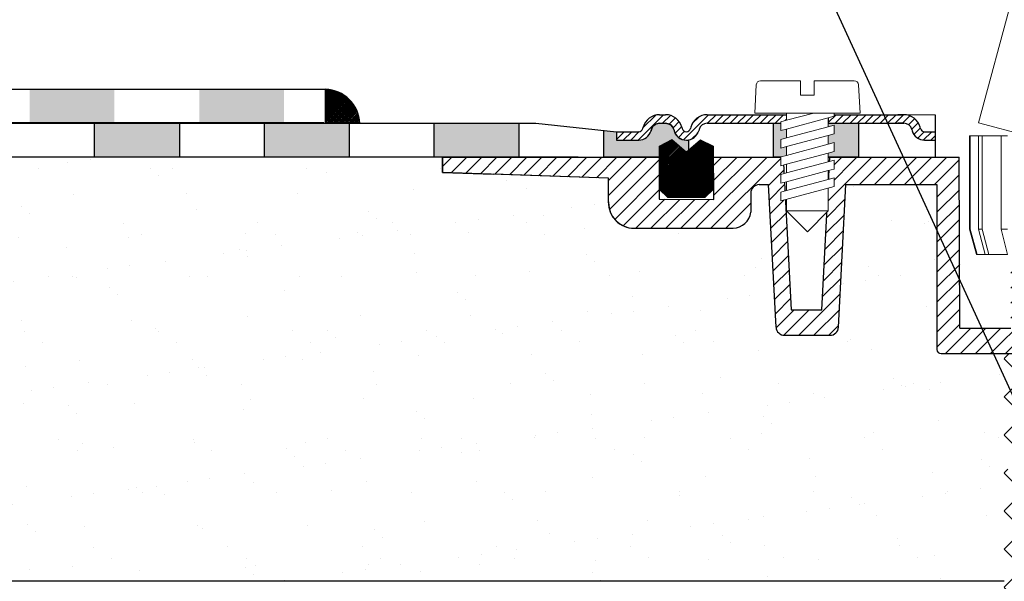
# Model space of a CAD drawing. Units: millimetres. Extents: x 2673 to 4786, y 0 to 1485.
# Drawn here: x 3121 to 3237, y 1020 to 1086 of the extents above; entities that cross this region are included whole.
import ezdxf

# ---------------------------------------------------------------- set-up
doc = ezdxf.new("R2010")
doc.units = ezdxf.units.MM
doc.layers.add('1', color=7, linetype='Continuous')
for name, color, linetype, lineweight in [('вспомогательный', 140, 'Continuous', 20), ('маскировка', 93, 'Continuous', 25), ('Основной', 7, 'Continuous', 30), ('Резинки', 7, 'Continuous', 20), ('текст', 1, 'Continuous', 25), ('штриховка', 251, 'Continuous', 0)]:
    doc.layers.add(name, color=color, linetype=linetype, lineweight=lineweight)

# ---------------------------------------------------------------- blocks, each defined once
blk = doc.blocks.new('HL80_3_KORB', base_point=(0, 68.51021382925319))
at = {"layer": 'вспомогательный', "linetype": 'Continuous'}
for p, q in [((-38.61527772968475, 137.0799914850868), (-52.82365934620974, 84.05358939889265)), ((-47.06370330515711, 82.51021382925319), (-52.82365934620974, 84.05358939889265)), ((-53.89231853062665, 82.51021382925319), (-53.89231853062665, 71.51021382925319)), ((-53.80507975589717, 82.51021382925319), (-53.89231853062665, 82.51021382925319)), ((-53.56940422026673, 82.51021382925319), (-53.80507975589717, 82.51021382925319)), ((-53.80507975589717, 82.51021382925319), (-53.80507975589717, 71.51021382925319)), ((-53.56940422026673, 82.51021382925319), (-53.30835183582894, 82.51021382925319)), ((-52.83879439770317, 82.51021382925319), (-53.30835183582894, 82.51021382925319)), ((-52.40591516982749, 82.51021382925319), (-52.83879439770317, 82.51021382925319)), ((-52.83879439770317, 82.51021382925319), (-52.83879439770317, 71.51021382925319)), ((-51.70604944483421, 82.51021382925319), (-52.40591516982749, 82.51021382925319)), ((-52.40591516982749, 82.51021382925319), (-52.40591516982749, 71.51021382925319)), ((-51.70604944483421, 82.51021382925319), (-51.1046378458268, 82.51021382925319)), ((-50.17979023472435, 82.51021382925319), (-51.1046378458268, 82.51021382925319)), ((-49.41442336999171, 82.51021382925319), (-50.17979023472435, 82.51021382925319)), ((-50.17979023472435, 82.51021382925319), (-50.17979023472435, 71.51021382925319)), ((-53.89231853062665, 71.51021382925319), (-53.08923603811127, 68.51021382925319)), ((-53.80507975589717, 71.51021382925319), (-53.89231853062665, 71.51021382925319)), ((-53.80507975589717, 71.51021382925319), (-53.00199726337814, 68.51021382925319)), ((-52.40591516982749, 71.51021382925319), (-52.83879439770317, 71.51021382925319)), ((-52.83879439770317, 71.51021382925319), (-52.05400121765706, 68.51021382925319)), ((-52.40591516982749, 71.51021382925319), (-51.62112198978139, 68.51021382925319)), ((-49.41442336999171, 71.51021382925319), (-50.17979023472435, 71.51021382925319)), ((-50.17979023472435, 71.51021382925319), (-49.43713191080315, 68.51021382925319)), ((-53.08923603811127, 68.51021382925319), (-53.00199726337814, 68.51021382925319)), ((-53.00199726337814, 68.51021382925319), (-52.77243367043411, 68.51021382925319)), ((-52.51138128599268, 68.51021382925319), (-52.77243367043411, 68.51021382925319)), ((-52.51138128599268, 68.51021382925319), (-52.05400121765706, 68.51021382925319)), ((-52.05400121765706, 68.51021382925319), (-51.62112198978139, 68.51021382925319)), ((-51.62112198978139, 68.51021382925319), (-50.93940638455024, 68.51021382925319)), ((-50.33799478554283, 68.51021382925319), (-50.93940638455024, 68.51021382925319)), ((-50.33799478554283, 68.51021382925319), (-49.43713191080315, 68.51021382925319))]:
    blk.add_line(p, q, dxfattribs=at)
blk = doc.blocks.new('080 8E')
at = {"color": 7}
blk.add_wipeout([(22217.934983529016, 3015.800618588321), (22324.11345560524, 3015.800618588321), (22324.916538097754, 3018.8006185883205), (22324.916538097754, 3029.800618588321), (22318.087922872284, 3029.800618588321), (22323.847878913333, 3031.3439941579604), (22309.639497296812, 3084.370396244154), (22308.94523341037, 3086.3759932571697), (22307.972925484064, 3088.270557980402), (22306.744394420763, 3090.007259885489), (22305.29659157619, 3091.5405433696137), (22303.61652306706, 3092.8700920744154), (22301.78783701727, 3093.939172401922), (22299.81621825084, 3094.7440935047043), (22297.7585150073, 3095.2592303561387), (22274.64553991068, 3099.3351068267734), (22272.524219567127, 3099.8640877688963), (22272.524219567127, 3099.9736433091316), (22269.524219567127, 3099.9736433091316), (22269.524219567127, 3099.8640877688963), (22267.40289922357, 3099.3351068267734), (22244.293046783067, 3095.260216321195), (22242.228951551893, 3094.7434607879977), (22240.25916005028, 3093.9406487409137), (22238.443873942713, 3092.8783173915863), (22236.76400846298, 3091.548030517296), (22235.303414764523, 3090.004939924241), (22234.07508673065, 3088.2710852443265), (22233.10318486317, 3086.3796841046274), (22232.409230281395, 3084.3711249215407), (22218.200560220917, 3031.3439941579604), (22223.96051626197, 3029.800618588321), (22217.1319010365, 3029.800618588321), (22217.1319010365, 3018.8006185883205)], dxfattribs=at).dxf.layer = 'Основной'
blk.add_blockref('HL80_3_KORB', (22271.02421956713, 3015.800618588321))
blk = doc.blocks.new('*U59')
at = {"linetype": 'Continuous', "lineweight": 0}
blk.add_wipeout([(-1.7763568394002505e-15, 7.105427357601002e-15), (-2.4500000000009567, 2.4499999999980027), (-2.4500000000009567, 3.8286420232398655), (-3.150000000001011, 3.6410775885378825), (-3.150000000001011, 4.676353768948044), (-2.4500000000009567, 4.863918203649973), (-2.4500000000009567, 5.899194384060134), (-3.150000000001011, 5.711629949358208), (-3.150000000001011, 6.746906129775205), (-2.4500000000009567, 6.934470564468938), (-2.4500000000009567, 7.96974674487911), (-3.150000000001011, 7.782182310177177), (-3.150000000001011, 8.81745849059416), (-2.4500000000009567, 9.005022925289275), (-2.4500000000009567, 10.04029910570625), (-3.150000000001011, 9.852734671003873), (-3.150000000001011, 10.888010851414037), (-2.4500000000009567, 11.075575286115047), (-2.4500000000009567, 12.110851466525226), (-3.150000000001011, 11.923287031822849), (-3.150000000001011, 12.958563212233003), (-2.4500000000009567, 13.14612764693494), (-2.4500000000009567, 14.000000000000018), (-6.200000000000955, 14.00000000000001), (-6.024932662282938, 17.326279416563928), (-5.869760560327366, 17.662725590691387), (-5.5256237476210135, 17.800000000002903), (-0.7999999999999545, 17.800000000002903), (-0.7999999999999474, 16.099999999999007), (0.7999999999990433, 16.099999999999007), (0.7999999999990361, 17.800000000002903), (5.525623747621011, 17.800000000002903), (5.8697605603272605, 17.662725590691124), (6.0249326622870125, 17.32627941656414), (6.200000000000044, 14.00000000000001), (3.150000000001002, 14.000000000000018), (3.150000000001002, 13.611366944141075), (2.4500000000000455, 13.423802509439149), (2.4500000000000455, 12.388526329022177), (3.150000000001002, 12.5760907637241), (3.150000000001002, 11.540814583313928), (2.4500000000000455, 11.317973968201837), (2.4500000000000455, 10.317973968201837), (3.150000000001002, 10.505538402904222), (3.150000000001002, 9.470262222494057), (2.4500000000000455, 9.28269778779304), (2.4500000000000455, 8.247421607382861), (3.150000000001002, 8.434986042085246), (3.150000000001002, 7.399709861675099), (2.4500000000000455, 7.212145426973155), (2.4500000000000455, 6.176869246563001), (3.150000000001002, 6.36443368126492), (3.150000000001002, 5.329157500856123), (2.4500000000000455, 5.141593066154211), (2.4500000000000455, 2.4499999999980027)], dxfattribs=at).dxf.layer = 'маскировка'
at = {"layer": 'вспомогательный', "linetype": 'Continuous'}
for p, q in [((-5.525623747621012, 17.8000000000029), (-0.7999999999999545, 17.8000000000029)), ((-0.7999999999999545, 17.8000000000029), (-0.7999999999999545, 16.099999999999)), ((0.799999999999045, 17.8000000000029), (5.525623747621012, 17.8000000000029)), ((0.799999999999045, 16.099999999999), (0.799999999999045, 17.8000000000029)), ((-6.200000000000955, 14), (-6.024932662282936, 17.32627941656392)), ((6.024932662287029, 17.32627941656392), (6.200000000000045, 14)), ((-0.7999999999999545, 16.099999999999), (0.799999999999045, 16.099999999999)), ((-2.450000000000955, 14), (-6.200000000000955, 14)), ((0.7366950048240142, 14), (-2.450000000000955, 14)), ((-2.450000000000955, 13.14612764693493), (0.7366950048240142, 14)), ((-2.450000000000955, 13.14612764693493), (-2.450000000000955, 14)), ((3.150000000001, 14), (0.7366950048240142, 14)), ((3.150000000001, 13.61136694414107), (3.150000000001, 14)), ((6.200000000000045, 14), (3.150000000001, 14)), ((-3.150000000001008, 12.958563212233), (-2.450000000000955, 13.14612764693493)), ((-3.150000000001008, 12.958563212233), (-3.150000000001008, 11.92328703182284)), ((-2.450000000000955, 12.11085146652522), (2.450000000000045, 13.42380250943914)), ((2.450000000000045, 13.42380250943914), (3.150000000001, 13.61136694414107)), ((2.450000000000045, 13.42380250943914), (2.450000000000045, 12.38852632902217)), ((-3.150000000001008, 11.92328703182284), (-2.450000000000955, 12.11085146652522)), ((2.450000000000045, 12.38852632902217), (-2.450000000000955, 11.07557528611504)), ((-2.450000000000955, 11.07557528611504), (-2.450000000000955, 12.11085146652522)), ((3.150000000001, 12.57609076372409), (2.450000000000045, 12.38852632902217)), ((3.150000000001, 11.54081458331392), (3.150000000001, 12.57609076372409)), ((-2.450000000000955, 11.07557528611504), (-3.150000000001008, 10.88801085141403)), ((-3.150000000001008, 10.88801085141403), (-3.150000000001008, 9.852734671003866)), ((-2.450000000000955, 10.04029910570624), (2.450000000000045, 11.35325014861199)), ((2.450000000000045, 11.35325014861199), (3.150000000001, 11.54081458331392)), ((2.450000000000045, 10.31797396820183), (2.450000000000045, 11.31797396820183)), ((3.150000000001, 10.50553840290421), (2.450000000000045, 10.31797396820183)), ((3.150000000001, 9.47026222249405), (3.150000000001, 10.50553840290421)), ((-3.150000000001008, 9.852734671003866), (-2.450000000000955, 10.04029910570624)), ((2.450000000000045, 10.31797396820183), (-2.450000000000955, 9.005022925289268)), ((-2.450000000000955, 9.005022925289268), (-2.450000000000955, 10.04029910570624)), ((2.450000000000045, 9.282697787793033), (-2.450000000000955, 7.969746744879103)), ((2.450000000000045, 9.282697787793033), (3.150000000001, 9.47026222249405)), ((2.450000000000045, 8.247421607382854), (2.450000000000045, 9.282697787793033)), ((-3.150000000001008, 8.817458490594156), (-2.450000000000955, 9.005022925289268)), ((-3.150000000001008, 8.817458490594156), (-3.150000000001008, 7.78218231017717)), ((2.450000000000045, 8.247421607382854), (-2.450000000000955, 6.934470564468931)), ((3.150000000001, 8.434986042085242), (2.450000000000045, 8.247421607382854)), ((3.150000000001, 7.399709861675092), (3.150000000001, 8.434986042085242)), ((-2.450000000000955, 7.969746744879103), (-3.150000000001008, 7.78218231017717)), ((-2.450000000000955, 6.934470564468931), (-2.450000000000955, 7.969746744879103)), ((2.450000000000045, 7.212145426973152), (-2.450000000000955, 5.899194384060131)), ((2.450000000000045, 7.212145426973152), (3.150000000001, 7.399709861675092)), ((2.450000000000045, 6.176869246562994), (2.450000000000045, 7.212145426973152)), ((-2.450000000000955, 6.934470564468931), (-3.150000000001008, 6.746906129775198)), ((-3.150000000001008, 6.746906129775198), (-3.150000000001008, 5.711629949358205)), ((-2.450000000000955, 5.899194384060131), (-3.150000000001008, 5.711629949358205)), ((2.450000000000045, 6.176869246562994), (-2.450000000000955, 4.863918203649966)), ((-2.450000000000955, 4.863918203649966), (-2.450000000000955, 5.899194384060131)), ((3.150000000001, 6.364433681264913), (2.450000000000045, 6.176869246562994)), ((3.150000000001, 5.329157500856113), (3.150000000001, 6.364433681264913)), ((3.150000000001, 5.329157500856113), (-3.150000000001008, 3.641077588537875)), ((-2.450000000000955, 4.863918203649966), (-3.150000000001008, 4.67635376894804)), ((-3.150000000001008, 4.67635376894804), (-3.150000000001008, 3.641077588537875)), ((2.450000000000045, 2.449999999997992), (2.450000000000045, 5.141593066154201)), ((-2.450000000000955, 2.449999999997992), (-2.450000000000955, 3.828642023240249)), ((-2.450000000000955, 2.449999999997992), (2.450000000000045, 2.449999999997992)), ((-2.450000000000955, 2.449999999997992), (0, 0)), ((2.450000000000045, 2.449999999997992), (0, 0))]:
    blk.add_line(p, q, dxfattribs=at)
for centre, radius, start, end in [((-5.525623747621012, 17.3000000000029), 0.5, 90, 176.9872124958332), ((5.525623747621012, 17.3000000000029), 0.49999999999974, 3.012787504142343, 90)]:
    blk.add_arc(centre, radius, start, end, dxfattribs=at)
blk = doc.blocks.new('HL80N')
blk.add_wipeout([(158.97625093341685, -80.43808877145581), (159.83426685514132, -31.96024495636061), (108.16148760191662, -30.593626607491586), (108.15586470772604, -30.43681435678303), (108.14691261623992, -30.29953335086236), (108.1323179677257, -30.145086730772306), (108.11296579959465, -29.991154244407625), (108.0913860610685, -29.852531269166775), (108.07558128662737, -29.764319895073896), (108.06000575305339, -29.685135327399394), (108.0343705856535, -29.56730938551928), (108.0343705856535, -29.56730938551928), (107.9815713003153, -29.358469105552274), (107.92272302462992, -29.16093259535367), (107.87352727014566, -29.015088431394133), (107.81424567746723, -28.856379442452976), (107.73221022244576, -28.65988011497126), (107.65211360615567, -28.48775255674886), (107.62697881429716, -28.437025434424243), (107.54716259647353, -28.28473820595235), (107.4465379180558, -28.108985631723755), (107.4182506846946, -28.06238215009148), (107.63073805810924, -27.849894776676166), (104.65533221271107, -24.87448893127751), (104.5672840331822, -24.773788440006655), (104.47378020001175, -24.625951172211956), (104.41619929305135, -24.49084842119521), (104.37523682304456, -24.32685589044584), (104.36243899389774, -24.167382150090845), (104.36872888558186, -24.055399023545505), (104.39366514949549, -23.9194361107958), (104.46956049837456, -23.717084479397016), (104.55042710509092, -23.583741256701416), (104.63279408862806, -23.483555920545655), (104.75851056338313, -23.370343599695587), (104.90503013625155, -23.27812564213218), (105.04702310441314, -23.21842861241862), (105.18047788419833, -23.184076422172552), (105.28357114110182, -23.1704970705579), (105.3624389938975, -23.167382150090845), (112.36818618013056, -23.164448474512284), (112.48227289021486, -23.15125872767271), (112.56568874796858, -23.123787930358816), (112.63123883624596, -23.089658187607654), (112.72173957072386, -23.01800186510556), (112.7621833075475, -22.97228977061664), (112.83149684424117, -22.852446422696318), (112.8631938854283, -22.73492805805151), (112.86818618013056, -22.664448474512284), (112.86731650821912, -22.664448474512284), (112.86731650821912, -3.2304113671857806), (123.58108258926768, -3.2304113671857806), (124.46268230024705, -20.05233595624196), (124.49842539457396, -20.269906841039756), (124.55527121569253, -20.42319073260316), (124.65447313042017, -20.5907717874004), (124.77295725930784, -20.725374371011355), (124.8723858641116, -20.808186983816142), (124.93569524091137, -20.85072157373341), (125.07237379256989, -20.921263913950668), (125.20162881745463, -20.96569391133835), (125.31316915605902, -20.98896599874513), (125.46131183500165, -20.99999999999912), (130.8184325676302, -20.99999999999909), (131.07875716652265, -20.9655211562725), (131.3073060782805, -20.87235468164215), (131.50678714332403, -20.725374371011355), (131.64381023572125, -20.564580999516977), (131.74665474333162, -20.372026333121084), (131.81706210238553, -20.05233595624216), (132.69569297758972, -3.2332570979220066), (133.82477169801132, -3.236322495531766), (134.01786508117615, -3.2620505232557377), (134.1385787068078, -3.2984813485844597), (134.26177054193687, -3.354060354475763), (134.39339637164318, -3.4383686192848586), (134.50921200164981, -3.5410549520906898), (134.5960268472047, -3.644008424053254), (134.67533622254751, -3.7710053851342877), (134.7220574534477, -3.8737317543718746), (134.76298135109366, -4.005368835723203), (134.78236073454403, -4.11337562842661), (134.7898722013124, -4.235713322550993), (134.78092934437063, -6.4980263007154235), (134.82172237128722, -6.704443822880677), (134.9370402844992, -7.047042559179147), (135.0875292039908, -7.335825239208447), (135.22056333786193, -7.527387491188762), (135.43282299375022, -7.763713691353416), (135.43282286614456, -7.763713568353012), (135.60384754488257, -7.912416444990413), (135.81397227914223, -8.05816739362524), (135.98867480112466, -8.15437061659614), (136.21831530358116, -8.25191617324657), (136.4002747337738, -8.308603812684453), (136.55900974816737, -8.344434353369934), (136.75579091745766, -8.372196065316302), (136.85514970899717, -8.379421830678467), (148.55696435989682, -8.379421830678353), (149.06685845785765, -8.335611225669965), (149.4363508529619, -8.24741036286025), (149.93886780042155, -8.041940649805213), (150.3310680084945, -7.798446601185674), (150.7146025195084, -7.463821511033331), (150.9234393527869, -7.2235463759655545), (151.11902225108213, -6.940833377543214), (151.33036076325843, -6.524972699812196), (151.4528709095544, -6.166498865337445), (151.5444264570247, -5.668305190402208), (151.55696435990012, -5.276550859601912), (151.55696435989714, -5.27655085951281), (151.5569643619168, -2.477647370809109), (171.11818617923802, -1.7924592065804177), (171.1183138088674, -0.004345551303458706), (110.23635551570939, -0.0035339944514305444), (110.14025986050365, -20.164448474512284), (104.14025986050362, -20.164448474512284), (104.14025986050362, -12.00000000001728), (96.11818618012873, -12.164448474512284), (6.096112499754774, -12.00000000001728), (6.096112499754774, -20.164448474512284), (0.09624880997940721, -20.193046424916957), (0.09651795340905522, -0.00206584318948444), (-60.881813819869414, -0.0043455421937892424), (-60.94437089925187, -1.7902679645715125), (-41.32059199963896, -2.477647370879822), (-41.32059199963896, -5.379421830678467), (-41.29718718450092, -5.763800340122714), (-41.18415873067668, -6.276750970151227), (-41.008030073021665, -6.713895066773745), (-40.79225626841521, -7.080140183075713), (-40.47823015924998, -7.463821511033331), (-40.4419123431986, -7.500742174238098), (-40.10832997558234, -7.788569590648763), (-39.66091319812325, -8.063362792192635), (-39.189832273050804, -8.250731870900296), (-38.69286719900882, -8.356234081381245), (-38.3205919996384, -8.379421830678353), (-26.618777348737247, -8.379421830678353), (-25.931471942357014, -8.233070444038077), (-25.481362013303006, -7.995872391726465), (-25.24538555339027, -7.8094712897098475), (-24.902428271645313, -7.414853969362099), (-24.643110815295223, -6.8989235068114), (-24.544556984112212, -6.498026300714429), (-24.553499841054865, -4.235713322550993), (-24.387927279876955, -3.6845955045293977), (-24.127027730786317, -3.4165272876967663), (-23.755982921262138, -3.2564275612791107), (-23.588399337752897, -3.2363224955315673), (-22.45932061733128, -3.2332570979220066), (-21.5806897421271, -20.05233595624216), (-21.498208102937717, -20.40084040895485), (-21.270414783066506, -20.725374371011355), (-20.99515716985716, -20.91068704810408), (-20.582060207372685, -20.99999999999909), (-20.439295268751046, -20.99999999999909), (-15.224939474743245, -20.99999999999909), (-14.807216906983946, -20.908574628956274), (-14.536584899049409, -20.725374371011355), (-14.311549915537604, -20.407086616254446), (-14.226309939988631, -20.05233595624196), (-13.344710229010168, -3.2304113671857806), (-2.6257613379680222, -3.241223381547087), (-2.6309441479606974, -22.66444847451251), (-2.6089164413686703, -22.814024838148214), (-2.485367210462705, -23.01800186510556), (-2.3832030758219815, -23.096656112102835), (-2.274946069129726, -23.143523791369347), (-2.1318138198694214, -23.164448474512284), (9.818186180130375, -23.164448474512284), (9.975468622594036, -23.18983048781911), (10.171739570723666, -23.31089508391898), (10.251563757926874, -23.415081525893868), (10.318186180130404, -23.664448474512284), (10.318186180130404, -50.81580778035186), (10.935778453396019, -52.11250509210623), (12.212367821522065, -54.526634076196274), (13.539877619272403, -56.74184483640684), (15.38873478708441, -59.450876548981995), (16.367521671939194, -60.74327417791153), (16.367522128622845, -60.74327476091318), (17.66574745013331, -62.33191656452743), (18.96579932536317, -63.79786795521804), (21.02136527293124, -65.8975916172239), (22.564487954290584, -67.32175965644095), (24.767316653244848, -69.15968653026951), (26.533554251717863, -70.4864183698252), (28.477999369230265, -71.81195602562713), (29.864394463245382, -72.67772032853085), (31.39817129526516, -73.56396940681611), (33.41169485577562, -74.62056578674306), (34.896010543967435, -75.3263217481807), (36.01436697065652, -75.81906401371846), (36.497663821184375, -76.02193997355882), (36.71632374047401, -76.42881159083286), (36.988582239469736, -76.83886535188066), (37.4263214082972, -77.3582244484449), (38.03720439555488, -77.8990753087776), (38.487044069590944, -78.20172962387421), (38.90287979583613, -78.42533663918118), (39.401194433325294, -78.63293547208171), (39.818186180131875, -78.76173490039905), (42.717066067238186, -78.76173490039905), (49.71798200081138, -85.76265083397222), (50.51013457077625, -84.97049826400739), (50.653442899392275, -85.11380659262292), (50.77396438392188, -85.22483425960596), (50.993615149288566, -85.38673121637868), (51.2013666151002, -85.50224160985827), (51.43347837483633, -85.59638457231682), (51.6613154906926, -85.65787978535593), (51.846986636250215, -85.68738195971447), (51.846989082911506, -85.68738247319976), (52.60921966896144, -85.83664121733534), (53.248468293695844, -85.94545469563549), (54.40290051494647, -86.10470669346383), (55.219589408667, -86.18876327835471), (56.209113721143, -86.25919208669815), (57.00438861259316, -86.29100634158807), (57.75673000704954, -86.30084418793915), (58.85288732480265, -86.27995606981959), (59.79487359492681, -86.22856533379495), (60.94396195147294, -86.12376738085882), (61.76040013416419, -86.02092661572803), (62.68093677231241, -85.87633793214435), (63.4117833502904, -85.73963395970837), (64.37885978868661, -85.52841203069495), (65.57411733964109, -85.21849975309881), (66.88238409249867, -84.81531017092735), (68.11938318999373, -84.36994044869566), (69.4473474942624, -83.81874321165691), (70.37200212132518, -83.38777824822475), (71.19956080461523, -82.96739935543107), (71.96837186696278, -82.54602333861574), (72.92977919722506, -81.97488485961874), (73.98618148644718, -81.28669770081075), (74.72218495869373, -80.76683718687033), (75.28582920810763, -80.34466961926336), (75.65426540596854, -80.05681771891386)]).dxf.layer = 'маскировка'
at = {"color": 7, "linetype": 'Continuous'}
for p, q in [((-38.32059199963896, -8.379421830678439), (-26.61877734873815, -8.379421830678439)), ((-2.63094414796069, -8.379421830678439), (-2.63094414796069, -16.46444847451403)), ((-2.63094414796069, -8.379421830678439), (-2.63094414796069, -22.66444847451248)), ((-2.63094414796069, -16.46444847451403), (-2.63094414796069, -22.66444847451248)), ((-20.58206020737271, -20.99999999999909), (-15.22493947474322, -20.99999999999909)), ((-2.131813819869421, -23.16444847451226), (9.27017218013043, -23.16444847451226))]:
    blk.add_line(p, q, dxfattribs=at)
for centre, radius, start, end in [((-38.319413815183, -5.376577441787049), 3.002844620025224, 178.0910895744703, 269.9775196498462), ((-26.72925735848366, -6.173516984728849), 2.208669740349814, 272.8671923550345, 351.5512188995693), ((-20.58206020737271, -19.99999999999909), 1.000000000000004, 182.9999999999931, 270), ((-15.22493947474322, -19.99999999999909), 1.000000000000011, 270, 357.0000000000069), ((-2.131813819869421, -22.66444847451226), 0.5, 180, 270)]:
    blk.add_arc(centre, radius, start, end, dxfattribs=at)
at = {"layer": '1', "color": 7, "linetype": 'Continuous'}
blk.add_arc((-38.32059199963896, -5.379421830678439), 3, 180, 270, dxfattribs=at)
at = {"layer": 'Основной'}
blk.add_line((0.09611249975478131, -20.16444847451226), (6.096112499754781, -20.16444847451226), dxfattribs=at)
blk.add_lwpolyline([(-24.55349984105487, -5.005707140452614), (-24.54455698411221, -6.4980263007144)], dxfattribs=at)
at = {"layer": 'Резинки', "color": 7, "linetype": 'Continuous'}
blk.add_line((-34.34849363070316, -4.773030560499137), (-29.95946892056782, -4.773030560499137), dxfattribs=at)
blk.add_wipeout([(265.1181861801277, 3.410605131648481e-13), (265.1181861801277, 4.000000000000341), (160.1181861801277, 4.000000000000341), (150.61806599096124, 2.9999916955333674), (148.00172948494836, 2.9999916955333674), (147.51876657180446, 3.8583586991363745), (146.64819678756015, 4.999991695533367), (143.798341026477, 4.999991695533367), (142.90772651223486, 3.5176297857385634), (142.3853623100065, 2.9999916955333674), (141.8629981077782, 3.517629785738336), (141.1314291784383, 4.999991695533481), (130.568065990962, 4.999991695533367), (116.77501835177898, 4.999991695533367), (113.06818618013389, 4.999991695533595), (113.06818618013394, 0), (-2.8318138198757836, -5.684341886080801e-13), (-2.8318138198757836, 4.999991695533595), (-29.694774094944677, 4.999991695533367), (-34.603205804557724, 4.999991695533367), (-35.3111412698865, 4.999991695533367), (-37.24299292246447, 3.5176297857392456), (-37.76535712469302, 2.9999916955333674), (-40.38169363070593, 2.9999916955333674), (-49.88181381987233, 4.000000000000341), (-70.63940989283158, 5.718933595154226), (-71.86397112005811, 8.001449379561222), (-242.88434824302357, 7.999979951012733), (-242.8843482430235, -0.13808295140836435), (-206.809879860268, 0.0009195426677024443), (-202.18979786488327, -3.999939046923373), (-124.52967942636732, -3.9981056085393902), (-121.8818102255602, 2.9817124413966667e-06), (-60.881813819868725, -0.004345542193732399)]).dxf.layer = 'маскировка'
blk.add_wipeout([(-154.8818138198694, 3.410605131648481e-13), (-154.8818138198694, 4.000000000000341), (-49.88181381986942, 4.000000000000341), (-40.381693630702955, 2.9999916955333674), (-37.76535712469007, 2.9999916955333674), (-37.282394211546176, 3.8583586991363745), (-36.411824427301866, 4.999991695533367), (-33.56196866621872, 4.999991695533367), (-32.67135415197657, 3.5176297857385634), (-32.14898994974823, 2.9999916955333674), (-31.62662574751991, 3.517629785738336), (-30.895056818180024, 4.999991695533481), (-20.331693630703725, 4.999991695533367), (-6.538645991520696, 4.999991695533367), (-2.831813819875606, 4.999991695533595), (-2.8318138198756486, 0), (113.06818618013406, -5.684341886080801e-13), (113.06818618013406, 4.999991695533595), (139.93114645520296, 4.999991695533367), (144.839578164816, 4.999991695533367), (145.54751363014478, 4.999991695533367), (147.47936528272277, 3.5176297857392456), (148.0017294849513, 2.9999916955333674), (150.61806599096423, 2.9999916955333674), (160.1181861801306, 4.000000000000341), (180.87578225308988, 5.718933595154226), (182.10034348031638, 8.001449379561222), (353.1207206032818, 7.999979951012733), (353.1207206032818, -0.13808295140836435), (317.0462522205263, 0.0009195426677024443), (312.42617022514156, -3.999939046923373), (234.7660517866256, -3.9981056085393902), (232.1181825858185, 2.9817124413966667e-06), (171.118186180127, -0.004345542193732399)]).dxf.layer = 'маскировка'
at = {"layer": 'Основной', "ltscale": 0.5}
h = blk.add_hatch(color=256, dxfattribs=at)
h.dxf.hatch_style = 1
h.paths.add_polyline_path([(-100.5688115361373, 4.001223228790877), (-99.55167139640807, 4.001232112620528), (-99.5514102957496, 8.001232115051153), (-100.4683709253914, 8.001224106203153), (-109.5490930686957, 8.00114479404192), (-109.5490581321756, 4.001144794194261)])
h = blk.add_hatch(color=256, dxfattribs=at)
h.dxf.hatch_style = 1
h.paths.add_polyline_path([(-80.56881153689946, 4.001397911290042), (-79.55167139717204, 4.001406795120602), (-79.55141029651358, 8.001406797550771), (-80.4683709261536, 8.001398788702772), (-89.54909306945964, 8.00131947654154), (-89.5490581329378, 4.001319476694334)])
at = {"layer": 'Основной'}
h = blk.add_hatch(color=256, dxfattribs=at)
h.dxf.hatch_style = 1
h.paths.add_polyline_path([(-51.88181381986942, 4.000000000000455), (-51.88181381986942, 4.547473508864641e-13), (-61.88181381986942, 4.547473508864641e-13), (-61.88181381986942, 4.000000000000455)])
h.paths.add_polyline_path([(-71.8818146645608, 4.000001490856448), (-71.8818146645608, 1.490856448072009e-06), (-81.8818146645608, 1.490856448072009e-06), (-81.8818146645608, 4.000001490856448)])
h.paths.add_polyline_path([(-91.88180938086589, 4.000001490856448), (-91.88180938086589, 1.490856448072009e-06), (-101.8818093808659, 1.490856448072009e-06), (-101.8818093808659, 4.000001490856448)])
h = blk.add_hatch(color=256, dxfattribs=at)
h.dxf.hatch_style = 1
edge = h.paths.add_edge_path()
edge.add_line((-41.88181381986942, 4.547473508864641e-13), (-41.88181381986942, 3.157898397448207))
edge.add_line((-41.88181381986942, 3.157898397448207), (-40.38169363070301, 2.999991695533481))
edge.add_line((-40.38169363070301, 2.999991695533481), (-40.38169363070301, 1.999991695533481))
edge.add_line((-40.38169363070301, 1.999991695533481), (-37.76535712469013, 1.999991695533481))
edge.add_arc((-37.7653571246907, 3.499991695535428), 1.500000000001947, 270.000000000022, 344.9999999996787)
edge.add_arc((-35.3039497723116, 2.978806226847918), 1.021210790724363, 90.40348757446702, 172.5191187465542, ccw=False)
edge.add_line((-35.31114126988359, 3.999991695533481), (-34.60320580455482, 3.999991695533481))
edge.add_arc((-34.60320580455166, 2.999991695537599), 0.9999999999958824, 14.999999999813383, 90.00000000018122, ccw=False)
edge.add_arc((-32.14377041872635, 3.515367938086903), 1.515385231549856, 189.7472171364909, 269.8026523660865)
edge.add_line((-32.14898994974828, 1.999991695533481), (-31.88181381986942, 1.999991695533481))
edge.add_line((-31.88181381986942, 1.999991695533481), (-31.88181381986942, 0.794961713948851))
edge.add_line((-31.88181381986942, 0.794961713948851), (-32.1539812756364, 0.5592155118058599))
edge.add_line((-32.1539812756364, 0.5592155118058599), (-33.84849363070316, 2.026969439501272))
edge.add_line((-33.84849363070316, 2.026969439501272), (-35.34849363070316, 1.260944035719604))
edge.add_line((-35.34849363070316, 1.260944035719604), (-35.34861381986593, 4.547473508864641e-13))
edge.add_line((-35.34861381986593, 4.547473508864641e-13), (-41.88181381986942, 1.364242052659392e-12))
h = blk.add_hatch(color=256, dxfattribs=at)
h.dxf.hatch_style = 1
h.paths.add_polyline_path([(-21.88181381986942, 9.094947017729282e-13), (-21.88181381986942, 3.999991695533481), (-11.88181381986942, 3.999991695533481), (-11.88181381986942, 3.706190909724683e-11)])
at = {"layer": 'Резинки'}
h = blk.add_hatch(dxfattribs=at)
h.set_pattern_fill('LINE', color=1, angle=45)
h.set_pattern_definition([(45, (-5321.097011558223, -150.8351422595661), (-0.08838834764831843, 0.08838834764831845), [])])
h.paths.add_polyline_path([(-28.95946892056782, 1.260944035719149), (-30.45946892056782, 2.026969439500817), (-32.15398127563458, 0.5592155118047231), (-33.84849363070316, 2.026969439500817), (-35.34849363070316, 1.260944035719149), (-35.34849363070316, -3.773030560499137), (-34.34849363070316, -4.773030560499137), (-29.95946892056782, -4.773030560499137), (-28.95946892056782, -3.773030560499137)])
at = {"layer": 'штриховка'}
h = blk.add_hatch(dxfattribs=at)
h.set_pattern_fill('LINE', color=1, scale=0.9999999999999998, angle=48.18122811833953)
h.set_pattern_definition([(48.18122811833951, (-2485.829277749436, -2524.770020903963), (-0.09315719786025137, 0.08334708445306277), [])])
edge = h.paths.add_edge_path()
edge.add_line((-74.66296851533124, 4.001467517548917), (-70.75314435473237, 4.001483642557105))
edge.add_line((-70.75314435473419, 4.001483642556195), (-70.63940989283046, 4.001484635925863))
edge.add_arc((-74.79779846868959, 3.841776694855071), 4.161454334037192, 362.1994326975054, 448.3233528988199)
edge.add_line((-74.67603915859044, 8.001449379655242), (-74.66296851533124, 4.001467517547781))
at = {"layer": 'штриховка', "linetype": 'Continuous', "lineweight": 0}
h = blk.add_hatch(dxfattribs=at)
h.set_pattern_fill('ANSI31', color=256, scale=5)
h.set_pattern_definition([(45, (-5314.787352579974, -169.7993363579944), (-0.4419417382415922, 0.4419417382415922), [])])
edge = h.paths.add_edge_path()
edge.add_line((-20.33169363070374, 4.999991695533481), (-29.69477409494175, 4.999991695533481))
edge.add_arc((-29.69477409494175, 2.999991695533936), 1.999999999999659, 90.00000000000325, 165.0000000010482)
edge.add_line((-31.62662574752903, 3.517629785703548), (-31.66602703660192, 3.370582172990908))
edge.add_arc((-32.14898994974737, 3.499991695532344), 0.4999999999987584, 270.00000000010425, 345.0000000011408, ccw=False)
edge.add_arc((-32.14898994974646, 3.499991695533708), 0.5000000000001137, 194.9999999989799, 270.000000000013, ccw=False)
edge.add_line((-32.63195286289374, 3.370582172990908), (-32.67135415196753, 3.517629785703321))
edge.add_arc((-34.60320580455482, 2.999991695533708), 1.999999999999915, 14.99999999895324, 89.99999999999675)
edge.add_line((-34.60320580455482, 4.999991695533481), (-34.95717353721921, 4.999991695533481))
edge.add_line((-34.95717353721921, 4.999991695533481), (-35.31114126988359, 4.999991695533481))
edge.add_arc((-35.31114126988359, 2.999991695534163), 1.999999999999432, 90.00000000001629, 165.0000000003316)
edge.add_line((-37.2429929224636, 3.517629785727877), (-37.28239421154467, 3.370582172984996))
edge.add_arc((-37.76535712469013, 3.499991695533254), 0.4999999999997042, 270.00000000001955, 345.0000000003336, ccw=False)
edge.add_line((-37.76535712469013, 2.999991695533481), (-40.38169363070301, 2.999991695533481))
edge.add_line((-40.38169363070301, 2.999991695533481), (-40.38169363070301, 1.999991695533481))
edge.add_line((-40.38169363070301, 1.999991695533481), (-37.76535712468831, 1.999991695533481))
edge.add_arc((-37.76535712468922, 3.499991695533026), 1.499999999999318, 270.0000000000304, 345.0000000011812)
edge.add_line((-36.3164683852483, 3.111763127909171), (-36.27706709617814, 3.258810740616582))
edge.add_arc((-35.31114126988359, 2.999991695533481), 1.000000000000021, 89.99999999999352, 165.000000001159, ccw=False)
edge.add_line((-35.31114126988359, 3.999991695533481), (-34.603205804553, 3.999991695533481))
edge.add_arc((-34.60320580455391, 2.999991695534618), 0.9999999999989768, 14.999999998795374, 89.99999999996089, ccw=False)
edge.add_line((-33.63727997826027, 3.258810740616582), (-33.59787868919011, 3.111763127909171))
edge.add_arc((-32.14898994974737, 3.499991695534845), 1.500000000001219, 194.999999998876, 270.0000000000326)
edge.add_arc((-32.14898994974737, 3.499991695533026), 1.499999999999318, 270.000000000026, 345.0000000011801)
edge.add_line((-30.70010121030646, 3.111763127909171), (-30.6606999212363, 3.2588107406159))
edge.add_arc((-29.69477409494175, 2.999991695533481), 0.9999999999999836, 89.99999999999682, 165.0000000011921, ccw=False)
edge.add_line((-29.69477409494175, 3.999991695533481), (-20.33169363070374, 3.999991695533481))
edge.add_line((-20.33169363070374, 3.999991695533481), (-20.33169363070374, 4.999991695533481))
edge = h.paths.add_edge_path()
edge.add_line((-6.580724714363896, 4.999991695533481), (-6.659932328788273, 4.999991695533481))
edge.add_line((-6.659932328788273, 4.999991695533481), (-15.43169363070228, 4.999991695533481))
edge.add_line((-15.43169363070228, 4.999991695533481), (-15.43169363070228, 3.999991695533481))
edge.add_line((-15.43169363070228, 3.999991695533481), (-6.538645991520752, 3.999991695533481))
edge.add_arc((-6.538790879905719, 2.999802873315275), 1.000188832712547, 15.008299924474386, 89.99170007429638, ccw=False)
edge.add_line((-5.57272016522802, 3.258810740616582), (-5.533318876146041, 3.111763127872791))
edge.add_arc((-4.087970526605204, 3.495377769598463), 1.495390265070479, 194.864350068083, 270.1356499322078)
edge.add_line((-4.084430136714218, 1.999991695533481), (-2.831813819875606, 1.999991695533481))
edge.add_line((-2.831813819875606, 1.999991695533481), (-2.831813819875606, 2.999991695533481))
edge.add_line((-2.831813819875606, 2.999991695533481), (-4.084430136716037, 2.999991695533481))
edge.add_arc((-4.084430136716037, 3.499991695530298), 0.4999999999968168, 194.9999999976099, 270.0000000001889, ccw=False)
edge.add_line((-4.567393049863313, 3.370582173000003), (-4.606794338937107, 3.517629785718782))
edge.add_arc((-6.539546201422127, 2.999390194506759), 2.001025246177467, 15.00996475540897, 91.17915631446483)
at = {"layer": 'штриховка'}
h = blk.add_hatch(dxfattribs=at)
h.set_pattern_fill('ANSI31', color=256, scale=10)
h.set_pattern_definition([(45, (-5646.798454910857, -1991.539689880844), (-0.8838834764831843, 0.8838834764831844), [])])
h.paths.add_polyline_path([(0, 0), (-15.22887185058426, -0.001086986425661962), (-16.18736668549718, -17.99999999999909), (-19.80790957212776, -17.99999999999909), (-20.74727561457803, 0.0139417227787817), (-28.95948989624958, -0.002067071050305458), (-28.91347875877364, -5.000000000000227), (-35.3390659533743, -4.96068282890883), (-35.34849842820222, 1.963940121640917e-08), (-60.88181381986942, -0.004345542193732399), (-60.88181381986942, -1.792459206549211), (-41.32059199963896, -2.477647370879822), (-41.32059199963896, -5.379421830678439, 0.414213562373101), (-38.32059199963896, -8.379421830678439), (-26.61877734889731, -8.379421830678211, 0.357481037555026), (-24.54455698411948, -6.498026300715992), (-24.55349984105487, -4.235713322550964, -0.4228736756591802), (-23.58839933775289, -3.236322495531795), (-22.45932061733129, -3.233257097921978), (-21.58068974212711, -20.05233595623554, 0.398959545975645), (-20.58206020737271, -20.99999999999909), (-15.22493947474322, -20.99999999999909, 0.3989595459737287), (-14.22630993998882, -20.0523359562419), (-13.34471022901016, -3.230411367185752), (-2.625750432080167, -3.230411367185752), (-2.631813819869421, -22.66444847451248, 0.4142135623730162), (-2.131813819869421, -23.16444847451226), (9.818186180130397, -23.16444847451226, -0.4142135623730951), (10.3181861801304, -23.66444847451226), (10.3181861801304, -50.81580778035186, 0.1893634223156067), (36.49766382118378, -76.02193997355835, 0.2198520453071275), (39.81818618013222, -78.761734900399), (42.71706606723819, -78.761734900399), (49.7179820008123, -85.76265083397266), (49.92299350375106, -85.55763933103344), (47.81886225633025, -83.45350808360854, -0.4658543564211882), (47.81734723191403, -82.98699540099756, -0.1782005082121944), (48.85719336309739, -83.00842331804097, 0.5274236133783472), (49.54048920578771, -81.19765459305245, 0.3509700044735408), (48.52911125594801, -80.29582877669145, 0.01736535454286088), (47.49715356341767, -80.50275048316007, -0.3144186534316388), (45.37049951012068, -78.523268699749, -0.3990743743867022), (47.62664849083467, -77.27936958050054), (48.72685290810114, -77.7472469779218), (46.06102856597681, -75.05009890510655), (42.03253569864864, -75.05009895599005), (42.03253569864864, -76.1442673489687), (39.03253569866501, -76.1442673489687), (39.03253569866501, -74.27144728852682, -0.1827078744797513), (13.3181861801304, -50.15009139427934), (13.31818414690133, -20.1644498287601), (9.096112499754781, -20.16444847451226), (9.096112499754781, -12.00000000001751), (6.096112499754781, -12.00000000001728), (6.096112499754781, -20.16444847451226), (0.09611249975478131, -20.16444847451226)])
at = {"color": 7, "linetype": 'Continuous'}
for p, q in [((-2.831813819880153, 4.999991695533708), (-2.831813819879244, 0)), ((-2.831813819879244, 0), (-1.116034498431873, 0)), ((-1.116034498431873, 0), (-0.5983964082270177, 0)), ((-0.5983964082270177, 0), (-0.581813819879244, 0)), ((-60.88181381986942, -1.792459206549211), (-60.88181381986942, -0.004345542193732399)), ((-2.831813819875606, -2.273736754432321e-13), (-1.116034498428235, -2.273736754432321e-13)), ((-2.831813819879244, -4.547473508864641e-13), (-1.116034498431873, -4.547473508864641e-13)), ((-1.116034498428235, -2.273736754432321e-13), (-0.5983964082224702, -2.273736754432321e-13)), ((-1.116034498431873, -4.547473508864641e-13), (-0.5983964082270177, -4.547473508864641e-13)), ((-0.5983964082224702, -2.273736754432321e-13), (-0.581813819875606, -2.273736754432321e-13)), ((-0.5983964082270177, -4.547473508864641e-13), (-0.581813819879244, -4.547473508864641e-13)), ((-41.32059199963896, -2.477647370879822), (-60.88181381986942, -1.792459206549211)), ((-41.32059199963896, -2.477647370879822), (-54.88181381986942, -2.001983823499813)), ((-21.58068974212711, -20.05233595624213), (-22.45932061733129, -3.233257097921978)), ((-14.22630993998973, -20.05233595624213), (-13.34471022901016, -3.230411367185752))]:
    blk.add_line(p, q, dxfattribs=at)
for points in [[(-35.360362613902, 1.284915824290238), (-35.3390659533743, -4.96068282890883), (-28.91347875877364, -5.000000000000227), (-28.97133790376847, 1.284915824290238)], [(-20.74654860096052, -2.273736754432321e-13), (-19.80790957212776, -17.99999999999909), (-16.18736668549718, -17.99999999999909), (-15.22965055550776, -0.01570974876631226)], [(-23.58839933775289, -3.236322495531567), (-22.45932061733129, -3.233257097921978)], [(-13.34471022901016, -3.230411367185752), (-2.625750432080167, -3.230411367185752), (-2.63094414796069, -8.379421830678439)], [(-24.55349984105487, -4.235713322550964), (-24.55349984105487, -5.005707140452614)]]:
    blk.add_lwpolyline(points)
blk.add_arc((-23.55349984105487, -4.235713322550964), 1.000000000000014, 91.9999999997431, 180, dxfattribs=at)
at = {"layer": '1', "color": 7, "linetype": 'Continuous'}
for p, q in [((-30.23193365545922, 4.999991695533481), (-30.22945873983008, 4.999991695533481)), ((-60.88181381986942, -0.004345542193732399), (-60.88181381986942, -1.792459206549211)), ((-60.88181381986942, -1.792459206549211), (-54.88181381986942, -2.001983823499813)), ((-41.32059199963896, -5.379421830678439), (-41.32059199963896, -2.477647370879822))]:
    blk.add_line(p, q, dxfattribs=at)
at = {"layer": 'вспомогательный', "linetype": 'Continuous', "lineweight": 0}
for p, q in [((-20.33169363070374, 4.999991695533481), (-15.43169363070228, 4.999991695529161)), ((-6.617853605945129, 4.999991695533481), (-2.831813819875606, 4.999991695533708)), ((-20.33169363070374, 3.999991695533481), (-15.43169363070228, 3.999991695529161))]:
    blk.add_line(p, q, dxfattribs=at)
at = {"layer": 'вспомогательный'}
for points in [[(-15.22965055550776, -0.01570974876631226), (-16.18736668549718, -17.99999999999909), (-19.80790957212776, -17.99999999999909), (-20.74727561457803, 0.0139417227787817)], [(-35.34849363070316, -2.273736754432321e-13), (-35.3390659533743, -4.96068282890883), (-28.91347875877364, -5.000000000000227), (-28.95946892056782, -0.004345542193732399)], [(-22.45932061733129, -3.233257097921978), (-23.58839933775289, -3.236322495531567)], [(-13.34471022901016, -3.230411367185752), (-3.252097388376569, -3.230411367185752)], [(-24.55349984105487, -4.235713322550964), (-24.55349984105487, -5.005707140452614)]]:
    blk.add_lwpolyline(points, dxfattribs=at)
at = {"layer": 'Основной'}
for p, q in [((-242.8843482430235, 7.999979951012733), (-74.67603915538174, 8.001449379565429, -1508.091443032034)), ((-74.6760042220395, 4.001449379803944, -1508.091443032034), (-74.67603915853951, 8.001449379653423, -1508.091443032034)), ((-74.88112019491209, 4.055202890287319), (-200.889358848468, 4.055202890287546)), ((-74.86071816552985, 4.055398857053888), (-200.8689568190858, 4.055398857054115)), ((0.09611249975478131, -20.16444847451226), (0, 0))]:
    blk.add_line(p, q, dxfattribs=at)
at = {"layer": 'Основной', "color": 7, "linetype": 'Continuous'}
for p, q in [((-35.31114126988359, 4.999991695533481), (-34.60320580455482, 4.999991695533481)), ((-29.69477409494175, 4.999991695533481), (-20.33169363070374, 4.999991695533481)), ((-20.33169363070374, 4.999991695533481), (-20.33169363070374, 3.999991695533481)), ((-15.43169363070228, 4.999991695533481), (-6.617853605945129, 4.999991695533481)), ((-15.43169363070228, 4.999991695533481), (-15.43169363070228, 3.999991695533481)), ((-6.538645991520752, 4.999991695533481), (-7.246581456849526, 4.999991695533481)), ((-6.620328521574265, 4.999991695533481), (-6.617853605945129, 4.999991695533481)), ((-37.28239421154831, 3.370582172980448), (-37.24299292246178, 3.517629785738336)), ((-35.31114126988359, 3.999991695533481), (-34.60320580455482, 3.999991695533481)), ((-32.67135415197663, 3.517629785738563), (-32.63195286289192, 3.370582172979994)), ((-31.62662574751994, 3.517629785738563), (-31.66602703660465, 3.370582172979994)), ((-29.69477409494175, 3.999991695533481), (-20.33169363070374, 3.999991695533481)), ((-15.4316936307041, 3.999991695533481), (-6.538645991520752, 3.999991695533481)), ((-6.538645991520752, 3.999991695533481), (-7.246581456849526, 3.999991695533481)), ((-4.567393049856037, 3.370582172980448), (-4.606794338942564, 3.517629785738336)), ((-40.38169363070301, 2.999991695533481), (-37.76535712469013, 2.999991695533481)), ((-40.38169363070301, 2.999991695533481), (-40.38169363070301, 1.999991695533481)), ((-36.27706709617269, 3.258810740635909), (-36.31646838525739, 3.111763127873019)), ((-33.63727997826572, 3.258810740635909), (-33.5978786891792, 3.111763127873019)), ((-30.66069992123084, 3.258810740635909), (-30.70010121031555, 3.111763127873019)), ((-5.572720165233477, 3.258810740635909), (-5.53331887614695, 3.111763127873019)), ((-4.084430136714218, 2.999991695533481), (-2.831813819875606, 2.999991695533481))]:
    blk.add_line(p, q, dxfattribs=at)
at = {"layer": 'Основной', "linetype": 'Continuous'}
blk.add_line((-60.88181381986942, 1.13686837721616e-12), (0, 0), dxfattribs=at)
at = {"layer": 'Основной', "elevation": -1508.091443032034}
blk.add_lwpolyline([(-242.8843482430235, 4.000534320074166), (-70.63940989283228, 4.001484635924498)], dxfattribs=at)
at = {"layer": 'Основной'}
for points in [[(-44.88181381985851, 4.547473508864641e-13), (-154.8818138198694, 4.547473508864641e-13), (-154.8818138198694, 4.000000000000455), (-49.88181381986942, 4.000000000000455), (-40.38169363070301, 2.999991695533481)], [(-91.88180938086589, 4.000001490856448), (-91.88180938086589, 1.490856448072009e-06), (-101.8818093808659, 1.490856448072009e-06), (-101.8818093808659, 4.000001490856448), (-91.88180938086589, 4.000001490856448)], [(-71.8818146645608, 4.000001490856448), (-71.8818146645608, 1.490856448072009e-06), (-81.8818146645608, 1.490856448072009e-06), (-81.8818146645608, 4.000001490856448), (-71.8818146645608, 4.000001490856448)], [(-51.88181381986942, 4.000000000000455), (-51.88181381986942, 4.547473508864641e-13), (-61.88181381986942, 4.547473508864641e-13), (-61.88181381986942, 4.000000000000455), (-51.88181381986942, 4.000000000000455)], [(-21.88181381986942, 9.094947017729282e-13), (-21.88181381986942, 3.999991695533481), (-11.88181381986942, 3.999991695533481), (-11.88181381986942, 3.706190909724683e-11), (-21.88181381986942, 4.547473508864641e-13)], [(-4.084430136714218, 1.999991695533481), (-2.831813819879608, 1.999991695533709)]]:
    blk.add_lwpolyline(points, dxfattribs=at)
blk.add_lwpolyline([(-41.88181381986942, 4.547473508864641e-13), (-41.88181381986942, 3.157898397448207), (-40.38169363070301, 2.999991695533481), (-40.38169363070301, 1.999991695533481), (-37.76535712469013, 1.999991695533481, 0.3394542588617057), (-36.31646838525739, 3.111763127873019, -0.3744598531876829), (-35.31114126988359, 3.999991695533481), (-34.60320580455482, 3.999991695533481, -0.3394542588651649), (-33.63727997826572, 3.258810740635909, 0.3642441833412495), (-32.14898994974828, 1.999991695533481), (-31.88181381986942, 1.999991695533481), (-31.88181381986942, 0.794961713948851), (-32.1539812756364, 0.5592155118058599), (-33.84849363070316, 2.026969439501272), (-35.34849363070316, 1.260944035719604), (-35.34861381986593, 4.547473508864641e-13), (-41.88181381986942, 1.364242052659392e-12)], format="xyb", dxfattribs=at)
blk.add_arc((-74.79779846868777, 3.84177669485689, -1508.091443032034), 4.161454334034218, 2.199432697475378, 88.32335289802435, dxfattribs=at)
at = {"layer": 'Основной', "color": 7, "linetype": 'Continuous'}
for centre, radius, start, end in [((-35.31114126988359, 2.999991695533481), 2, 90, 165.0000000000055), ((-34.60320580455482, 2.999991695533481), 2, 14.99999999999445, 90), ((-29.69477409494175, 2.999991695533481), 2, 90, 165.0000000000055), ((-6.538645991520752, 2.999991695533481), 2, 14.99999999999445, 90), ((-35.31114126988359, 2.999991695533481), 1, 90, 165.0000000000055), ((-34.60320580455482, 2.999991695533481), 1, 14.99999999999445, 90), ((-29.69477409494175, 2.999991695533481), 1, 90, 165.0000000000055), ((-6.538645991520752, 2.999991695533481), 1, 14.99999999999445, 90), ((-37.76535712469013, 3.499991695533481), 0.5, 270, 344.9999999997207), ((-37.76535712469013, 3.499991695533481), 1.5, 270, 344.9999999997207), ((-32.14898994974828, 3.499991695533481), 1.5, 195.0000000002786, 270), ((-32.14898994974828, 3.499991695533481), 0.5, 195.0000000002786, 270), ((-32.14898994974828, 3.499991695533481), 0.5, 270, 344.9999999997088), ((-32.14898994974828, 3.499991695533481), 1.5, 270, 344.9999999997088), ((-4.084430136714218, 3.499991695533481), 1.5, 195.0000000002786, 270), ((-4.084430136714218, 3.499991695533481), 0.5, 195.0000000002786, 270)]:
    blk.add_arc(centre, radius, start, end, dxfattribs=at)
at = {"layer": 'Резинки', "color": 7, "linetype": 'Continuous'}
for p, q in [((-33.860362613902, 2.050941228071906), (-35.360362613902, 1.284915824290238)), ((-30.47133790376847, 2.050941228071906), (-28.97133790376847, 1.284915824290238)), ((-35.34849363070316, -3.773030560499137), (-34.34849363070316, -4.773030560499137)), ((-28.95946892056782, -3.773030560499137), (-29.95946892056782, -4.773030560499137))]:
    blk.add_line(p, q, dxfattribs=at)
at = {"layer": 'Резинки', "linetype": 'Continuous'}
for p in [(-33.860362613902, 2.050941228071906), (-30.47133790376847, 2.050941228071906)]:
    blk.add_line(p, (-32.16585025883523, 0.5831873003758119), dxfattribs=at)
at = {"layer": '1'}
blk.add_blockref('*U59', (-17.88169363070278, -8.79779454146518), dxfattribs=at)

msp = doc.modelspace()

# ---------------------------------------------------------------- hatches: boundary and pattern name
at = {"layer": 'штриховка', "transparency": 33554687}
h = msp.add_hatch(dxfattribs=at)
h.set_pattern_fill('AR-SAND', color=256, scale=0.2)
h.set_pattern_definition([(37.50000000000001, (0, 0), (-0.3200062591968091, 9.788264746586847), [0, -7.721600000000001, 0, -8.636000000000001, 0, -8.255]), (7.499999999999999, (0, 0), (8.990465662760053, 14.33650201136709), [0, -4.1656, 0, -6.959600000000001, 0, -2.667]), (327.5, (-6.248399999999947, 0), (15.81984740482916, 0.02874369357091524), [0, -2.54, 0, -9.144, 0, -11.938]), (317.5, (-6.248399999999947, 0), (15.27112904944594, 4.458586465144326), [0, -1.27, 0, -5.9944, 0, -6.858000000000001])])
edge = h.paths.add_edge_path()
edge.add_line((3237.397033998787, 1046.799699986562), (3229.947033998823, 1046.799699986562))
edge.add_arc((3229.947033998823, 1047.299699986562), 0.5000000000004547, 183.3798180282113, 270, ccw=False)
edge.add_line((3229.447903670732, 1047.270222612536), (3229.447903670732, 1061.584726630396))
edge.add_line((3229.447903670732, 1061.584726630396), (3229.453097386614, 1066.733737093888))
edge.add_line((3229.453097386614, 1066.733737093888), (3218.734137589684, 1066.733737093888))
edge.add_line((3218.734137589684, 1066.733737093888), (3217.852537878705, 1049.911812504832))
edge.add_arc((3216.853908343951, 1049.964148461075), 0.9999999999998196, 270, 357.0000000000069, ccw=False)
edge.add_line((3216.853908343951, 1048.964148461075), (3214.175347977635, 1048.964148461075))
edge.add_line((3214.175347977635, 1048.964148461075), (3214.175347977635, 1019.948873245828))
edge.add_line((3214.175347977635, 1019.948873245828), (3237.397033998787, 1019.948873245828))
edge.add_line((3237.397033998787, 1019.948873245828), (3237.397033998787, 1046.799699986562))
edge = h.paths.add_edge_path()
edge.add_line((3214.175347977634, 1048.964148461075), (3211.496787610489, 1048.964148461075))
edge.add_arc((3211.49678761049, 1049.964148460203), 0.999999999128022, 182.990420613573, 269.9999999999479, ccw=False)
edge.add_line((3210.498149340419, 1049.911979467439), (3209.619527201361, 1066.730891363152))
edge.add_line((3209.619527201361, 1066.730891363152), (3208.49044848093, 1066.727825965542))
edge.add_arc((3208.521271244426, 1065.732371994026), 0.9959310478931802, 91.77351264191881, 180.2264873585477)
edge.add_line((3207.52534797764, 1065.728435138523), (3207.534290834581, 1063.466122160364))
edge.add_arc((3205.353727637078, 1063.78607027888), 2.203910764266279, 272.76570286788626, 351.6527083895032, ccw=False)
edge.add_line((3205.460070470053, 1061.584726630396), (3193.760612187958, 1061.584726630396))
edge.add_arc((3193.75943400351, 1064.587571019286), 3.002844620024425, 181.9089104255607, 270.022480350008, ccw=False)
edge.add_line((3190.758255819055, 1064.48754443701), (3190.758255819055, 1067.486501090193))
edge.add_line((3190.758255819055, 1067.486501090193), (3171.197033998824, 1068.156412548422))
edge.add_line((3171.197033998824, 1068.156412548422), (3171.197033998824, 1069.944526212765))
edge.add_line((3171.197033998824, 1069.944526212765), (2989.189229103529, 1069.948873245828))
edge.add_line((2989.189229103529, 1069.948873245828), (2989.192064552866, 1019.948873245828))
edge.add_line((2989.192064552866, 1019.948873245828), (3214.175347977634, 1019.948873245828))
edge.add_line((3214.175347977634, 1019.948873245828), (3214.175347977634, 1048.964148461075))

# ---------------------------------------------------------------- linework, layer by layer
at = {"layer": 'Основной'}
msp.add_line((3176.7606088136, 1069.948873245828), (2989.193112854664, 1069.948873245828), dxfattribs=at)

# ---------------------------------------------------------------- next in the draw order: block references
msp.add_blockref('HL80N', (3232.078847818694, 1069.948871754971), dxfattribs=at)

# ---------------------------------------------------------------- next in the draw order: hatches: boundary and pattern name
at = {"layer": 'штриховка', "transparency": 33554687}
h = msp.add_hatch(dxfattribs=at)
h.set_pattern_fill('ANSI37', color=256)
h.set_pattern_definition([(45, (4.547473508864641e-13, -0.01527670610175846), (-2.245064030267288, 2.245064030267288), []), (135, (4.547473508864641e-13, -0.01527670610175846), (-2.245064030267288, -2.245064030267288), [])])
h.paths.add_polyline_path([(3274.795913885935, 991.1871368545732), (3271.89703399882, 991.1871368545746, -0.2183556230026912), (3268.576511639923, 993.9269317813877), (3266.666095160176, 989.306272230976), (3271.85749631716, 986.9611982964414), (3277.049423768762, 984.6158866226616, 0.1208513818388822), (3281.796829819507, 984.186220921001)])
edge = h.paths.add_edge_path()
edge.add_arc((3246.204026994815, 1008.0502750998), 2, 0, 360)
edge = h.paths.add_edge_path()
edge.add_line((3242.397033998789, 1019.133063974696), (3237.397033998788, 1018.068427031366))
edge.add_arc((3287.570949452923, 1039.853118552445), 54.69912775051666, 203.4696953429817, 222.1654029145854)
edge.add_line((3247.027405236919, 1003.135063061008), (3251.235774739467, 1005.945031350358))
edge.add_arc((3287.570949452965, 1039.853118552489), 49.69912775057308, 204.6396448693918, 223.0210689885789, ccw=False)
edge = h.paths.add_edge_path()
edge.add_arc((3265.386438905797, 992.4773749394307), 2, 0, 360)
edge = h.paths.add_edge_path()
edge.add_line((3251.235774739467, 1005.945031350358), (3247.02740523692, 1003.135063061008))
edge.add_arc((3287.57094407049, 1039.853112976676), 54.69912001813803, 222.1654023701793, 247.5306731062324)
edge.add_line((3266.665554030909, 989.3065166713686), (3268.576511639922, 993.9269317813877))
edge.add_arc((3287.570949452963, 1039.853118552492), 49.69912775057325, 223.0210689885823, 247.530687170389, ccw=False)
edge = h.paths.add_edge_path()
edge.add_arc((3239.826535381668, 1033.211705987152), 2, 0, 360)
h.paths.add_polyline_path([(3242.397033998825, 1046.78442328046), (3237.397033998788, 1046.78442328046), (3237.397033998788, 1018.068427031366), (3242.397033998789, 1019.133063974696)])

# ---------------------------------------------------------------- next in the draw order: linework, layer by layer
at = {"layer": 'Основной'}
msp.add_line((3237.397033998787, 1019.948873245828, 1508.091443032034), (2989.193112854664, 1019.948873245828), dxfattribs=at)

# ---------------------------------------------------------------- next in the draw order: block references
at = {"layer": 'Основной', "color": 7}
msp.add_blockref('080 8E', (-18983.82718556831, -1957.340298392691), dxfattribs=at)

# ---------------------------------------------------------------- next in the draw order: linework, layer by layer
at = {"layer": 'текст', "ltscale": 0.5}
msp.add_line((3239.70863010252, 1039.008478041211), (3198.758372446319, 1128.244378042532), dxfattribs=at)

doc.saveas('drawing.dxf')
